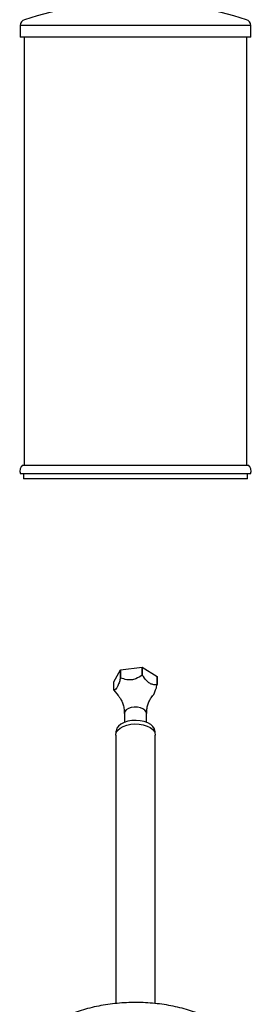
# Model space of a CAD drawing. Units: millimetres. Extents: x 3 to 1646, y 5 to 1645.
# Drawn here: x 1277 to 1371, y 417 to 816 of the extents above; entities that cross this region are included whole.
import ezdxf

# ---------------------------------------------------------------- set-up
doc = ezdxf.new("R2010")
doc.units = ezdxf.units.MM

msp = doc.modelspace()

# ---------------------------------------------------------------- linework, layer by layer
at = {"color": 7, "linetype": 'Continuous', "lineweight": 25}
for p, q in [((1277.27, 813.48), (1277.27, 808.78)), ((1370.57, 813.48), (1277.27, 813.48)), ((1370.57, 808.78), (1370.57, 813.48)), ((1370.57, 808.78), (1277.27, 808.78)), ((1278.92, 808.78), (1278.92, 635.18)), ((1368.92, 635.18), (1368.92, 808.78)), ((1278.42, 635.18), (1299.3, 635.18)), ((1299.3, 635.18), (1369.42, 635.18)), ((1370.53, 631.68), (1277.32, 631.68)), ((1278.57, 631.68), (1278.57, 629.68)), ((1369.27, 629.68), (1369.27, 631.68)), ((1369.27, 629.68), (1278.57, 629.68)), ((1315.12, 547.25), (1317.86, 552.19)), ((1317.86, 552.19), (1317.86, 548.92)), ((1317.88, 552.2), (1326.65, 553.3)), ((1317.88, 548.93), (1317.88, 552.2)), ((1326.65, 553.3), (1326.65, 550.03)), ((1326.66, 553.3), (1326.65, 553.3)), ((1326.67, 550.03), (1326.67, 553.3)), ((1326.67, 553.3), (1332.71, 549.46)), ((1315.12, 543.98), (1315.12, 547.25)), ((1332.71, 549.46), (1332.71, 546.19)), ((1332.72, 546.18), (1332.72, 549.45)), ((1315.13, 543.97), (1316.86, 541.8)), ((1319.42, 534.47), (1319.42, 530.87)), ((1328.42, 530.87), (1328.42, 534.47)), ((1316.02, 527.12), (1316.02, 526.38)), ((1331.82, 526.38), (1331.82, 527.12)), ((1315.92, 525.65), (1315.92, 416.85)), ((1331.92, 416.86), (1331.92, 525.65))]:
    msp.add_line(p, q, dxfattribs=at)
at = {"color": 7, "linetype": 'Continuous', "lineweight": 25, "flags": 128}
for points in [[(1328.42, 534.47), (1328.27, 535.14), (1327.76, 535.82), (1326.95, 536.39), (1325.89, 536.8), (1324.67, 537.03), (1323.39, 537.05), (1322.15, 536.86), (1321.06, 536.47), (1320.19, 535.92), (1319.63, 535.26), (1319.42, 534.53), (1319.42, 534.47)], [(1331.82, 527.12), (1331.82, 527.24), (1331.59, 528.22), (1331, 529.14), (1330.08, 529.98), (1328.87, 530.67), (1327.43, 531.2), (1325.83, 531.54), (1324.13, 531.68), (1322.43, 531.6), (1320.8, 531.31), (1319.31, 530.82), (1318.04, 530.16), (1317.04, 529.36), (1316.37, 528.46), (1316.05, 527.49), (1316.02, 527.12)], [(1315.92, 525.65), (1315.92, 525.77), (1316.16, 526.76), (1316.75, 527.7), (1317.69, 528.54), (1318.91, 529.25), (1320.37, 529.79), (1321.99, 530.13), (1323.7, 530.27), (1325.43, 530.18), (1327.08, 529.89), (1328.59, 529.4), (1329.88, 528.73), (1330.88, 527.92), (1331.57, 527), (1331.89, 526.02), (1331.92, 525.65)]]:
    msp.add_lwpolyline(points, dxfattribs=at)
at = {"color": 7, "linetype": 'Continuous', "lineweight": 25}
for centre, radius, start, end in [((1320.82, 687.17), 135.31, 90, 108.0045), ((1327.02, 687.17), 135.31, 71.9955, 90), ((1279.77, 813.48), 2.5, 108.0045, 180), ((1368.07, 813.48), 2.5, 0, 71.9955), ((1279.82, 632.82), 2.75, 120.6033, 204.3314), ((1368.02, 632.82), 2.75, 335.6686, 59.3967), ((1322.09, 544.14), 9.1, 117.6292, 117.7508), ((1325.84, 548.83), 4.54, 79.4737, 79.6149), ((1322.09, 540.87), 9.1, 117.6292, 117.7508), ((1324.09, 536.1), 14.17, 79.499, 79.5896), ((1329.52, 548.25), 3.42, 20.5308, 20.7645), ((1318.32, 545.18), 3.42, 200.5308, 200.7645), ((1329.52, 544.98), 3.42, 20.5308, 20.7645)]:
    msp.add_arc(centre, radius, start, end, dxfattribs=at)
for points, knots in [([(1317.86, 548.92), (1317.71, 548.4), (1317.37, 547.25), (1316.84, 545.71), (1316.2, 544.52), (1315.64, 544.07), (1315.28, 544.01), (1315.12, 543.98)], [0, 0, 0, 0, 0.1800545, 0.3974928, 0.5777225, 0.8094001, 1, 1, 1, 1]), ([(1326.65, 550.03), (1325.8, 549.5), (1324.44, 548.63), (1322.24, 548), (1320.06, 548.1), (1318.71, 548.61), (1317.88, 548.93)], [0, 0, 0, 0, 0.312298, 0.502239, 0.692792, 1, 1, 1, 1]), ([(1332.71, 546.19), (1332.13, 546.13), (1331.19, 546.04), (1329.68, 546.64), (1328.18, 547.96), (1327.25, 549.24), (1326.67, 550.03)], [0, 0, 0, 0, 0.312298, 0.502239, 0.692792, 1, 1, 1, 1]), ([(1330.93, 541.76), (1330.97, 541.79), (1331.17, 541.95), (1331.64, 542.85), (1332.2, 544.4), (1332.56, 545.63), (1332.72, 546.18)], [0, 0, 0, 0, 0.06657, 0.34579, 0.704714, 1, 1, 1, 1]), ([(1316.84, 541.79), (1316.95, 541.67), (1317.24, 541.36), (1317.85, 540.49), (1318.53, 539.18), (1319.08, 537.52), (1319.4, 535.89), (1319.39, 534.85), (1319.38, 534.47)], [0, 0, 0, 0, 0.099699, 0.268229, 0.455865, 0.660651, 0.876025, 1, 1, 1, 1]), ([(1328.44, 534.46), (1328.45, 535.05), (1328.49, 536.29), (1328.9, 538.03), (1329.4, 539.33), (1329.74, 539.97), (1329.84, 540.17)], [0, 0, 0, 0, 0.282269, 0.587983, 0.875942, 1, 1, 1, 1]), ([(1329.84, 540.17), (1329.98, 540.4), (1330.31, 540.97), (1330.73, 541.51), (1330.92, 541.71), (1330.95, 541.74)], [0, 0, 0, 0, 0.3608727, 0.8970377, 1, 1, 1, 1]), ([(1370.56, 389.16), (1370.57, 389.2), (1370.62, 390.02), (1370.44, 391.62), (1370, 393.93), (1369.21, 396.2), (1368.12, 398.42), (1366.74, 400.58), (1365.06, 402.66), (1363.09, 404.66), (1360.85, 406.54), (1358.36, 408.31), (1355.63, 409.95), (1352.68, 411.44), (1349.54, 412.77), (1346.23, 413.95), (1342.77, 414.95), (1339.19, 415.78), (1335.51, 416.44), (1331.75, 416.91), (1327.94, 417.2), (1324.1, 417.3), (1320.27, 417.22), (1316.45, 416.95), (1312.69, 416.49), (1309, 415.86), (1305.41, 415.04), (1301.94, 414.05), (1298.61, 412.89), (1295.46, 411.57), (1293.1, 410.4), (1291.81, 409.67), (1291.45, 409.47)], [0, 0, 0, 0, 0.001837, 0.035603, 0.069342, 0.103198, 0.13731, 0.17176, 0.206559, 0.241663, 0.276994, 0.31247, 0.348022, 0.383596, 0.419154, 0.454684, 0.49018, 0.525642, 0.561075, 0.596485, 0.631879, 0.667263, 0.702646, 0.738034, 0.773434, 0.808853, 0.8443, 0.879782, 0.915306, 0.950877, 0.986497, 1, 1, 1, 1])]:
    msp.add_open_spline(points, degree=3, knots=knots, dxfattribs=at)

doc.saveas('drawing.dxf')
